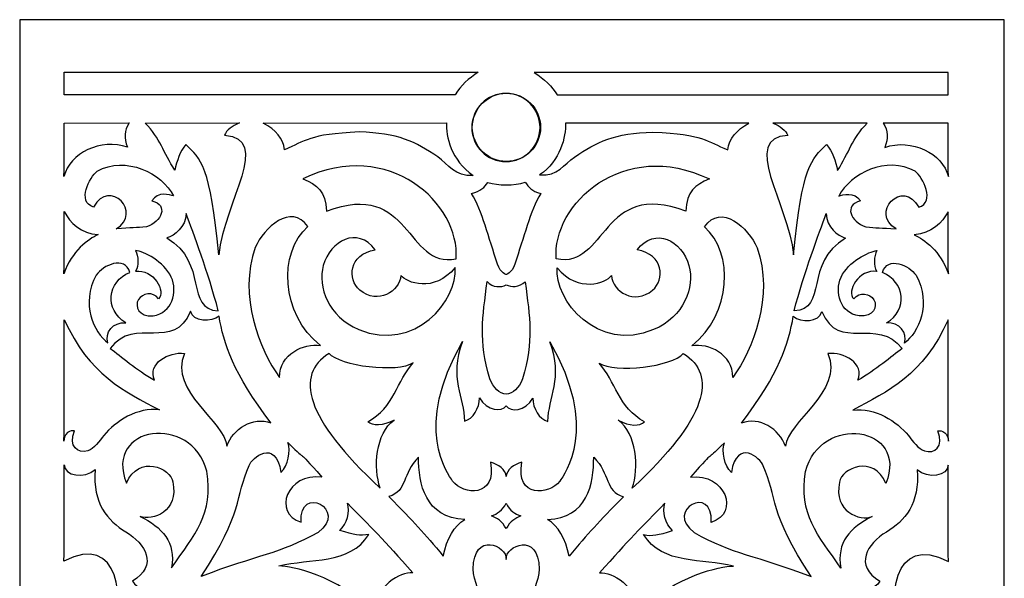
# Model space of a CAD drawing. Units: millimetres. Extents: x -188 to -62, y -115 to 132.
# Drawn here: x -188 to -62, y 60 to 132 of the extents above; entities that cross this region are included whole.
import ezdxf

# ---------------------------------------------------------------- set-up
doc = ezdxf.new("R2010")
doc.units = ezdxf.units.MM
doc.header["$MEASUREMENT"] = 0
doc.layers.add('layer 1', color=7, linetype='Continuous')

msp = doc.modelspace()

# ---------------------------------------------------------------- linework, layer by layer
at = {"layer": 'layer 1'}
msp.add_open_spline([(-187.5834, -114.7812), (-187.5834, -114.7812), (-187.5834, 131.6994), (-187.5834, 131.6994), (-187.5834, 131.6994), (-187.5834, 131.6994), (-61.8534, 131.6994), (-61.8534, 131.6994), (-61.8534, 131.6994), (-61.8534, 131.6994), (-61.8534, -114.7809), (-61.8534, -114.7809), (-61.8534, -114.7809), (-61.8534, -114.7809), (-187.5834, -114.7812), (-187.5834, -114.7812)], degree=3, knots=[0, 0, 0, 0, 0.2, 0.2, 0.2, 0.2, 0.4, 0.4, 0.4, 0.4, 0.6, 0.6, 0.6, 0.6, 1, 1, 1, 1], dxfattribs=at)
at = {"layer": 'layer 1', "color": 7}
for points, knots in [([(-181.8831, 124.9863), (-181.8831, 124.9863), (-181.8831, 122.1184), (-181.8831, 122.1184), (-181.8831, 122.1184), (-181.8831, 122.1184), (-131.976, 122.1184), (-131.976, 122.1184), (-131.976, 122.1184), (-131.2689, 123.3583), (-130.2288, 124.185), (-129.0339, 124.9863), (-129.0339, 124.9863), (-129.0339, 124.9863), (-181.8831, 124.9863), (-181.8831, 124.9863)], [0, 0, 0, 0, 0.2, 0.2, 0.2, 0.2, 0.4, 0.4, 0.4, 0.4, 0.6, 0.6, 0.6, 0.6, 1, 1, 1, 1]), ([(-69.0426, 124.9668), (-69.0426, 124.9668), (-69.0426, 122.0989), (-69.0426, 122.0989), (-69.0426, 122.0989), (-69.0426, 122.0989), (-118.9513, 122.0989), (-118.9513, 122.0989), (-118.9513, 122.0989), (-119.5685, 123.1783), (-120.6085, 124.1303), (-121.8938, 124.9668), (-121.8938, 124.9668), (-121.8938, 124.9668), (-69.0426, 124.9668), (-69.0426, 124.9668)], [0, 0, 0, 0, 0.2, 0.2, 0.2, 0.2, 0.4, 0.4, 0.4, 0.4, 0.6, 0.6, 0.6, 0.6, 1, 1, 1, 1]), ([(-125.4959, 113.5832), (-127.8995, 113.5832), (-129.8487, 115.5326), (-129.8487, 117.938), (-129.8487, 117.938), (-129.8489, 120.342), (-127.8995, 122.2908), (-125.4959, 122.2908), (-125.4959, 122.2908), (-123.0903, 122.2911), (-121.1415, 120.3417), (-121.1415, 117.938), (-121.1415, 117.938), (-121.1417, 115.5327), (-123.0903, 113.5832), (-125.4959, 113.5832)], [0, 0, 0, 0, 0.2, 0.2, 0.2, 0.2, 0.4, 0.4, 0.4, 0.4, 0.6, 0.6, 0.6, 0.6, 1, 1, 1, 1]), ([(-125.4314, 113.603), (-123.0257, 113.603), (-121.0768, 115.552), (-121.0768, 117.9557), (-121.0768, 117.9557), (-121.077, 120.3614), (-123.0256, 122.3105), (-125.4312, 122.3105), (-125.4312, 122.3105), (-127.8349, 122.3106), (-129.784, 120.3613), (-129.784, 117.9557), (-129.784, 117.9557), (-129.784, 115.5522), (-127.8349, 113.6029), (-125.4314, 113.603)], [0, 0, 0, 0, 0.2, 0.2, 0.2, 0.2, 0.4, 0.4, 0.4, 0.4, 0.6, 0.6, 0.6, 0.6, 1, 1, 1, 1]), ([(-181.8907, 118.5044), (-181.8831, 114.9293), (-181.883, 116.6939), (-181.9262, 111.6912), (-181.9262, 111.6912), (-181.2112, 114.6805), (-177.1757, 116.5826), (-173.8239, 115.4266), (-173.8239, 115.4266), (-174.2627, 116.5786), (-174.2296, 117.5539), (-173.6142, 118.5137), (-173.6142, 118.5137), (-173.6142, 118.5137), (-181.8907, 118.5044), (-181.8907, 118.5044)], [0, 0, 0, 0, 0.2, 0.2, 0.2, 0.2, 0.4, 0.4, 0.4, 0.4, 0.6, 0.6, 0.6, 0.6, 1, 1, 1, 1]), ([(-171.5476, 118.5044), (-169.6124, 116.5354), (-169.2618, 114.7668), (-167.7845, 112.4784), (-167.7845, 112.4784), (-167.5068, 113.6419), (-167.1091, 114.9251), (-166.386, 115.7792), (-166.386, 115.7792), (-164.4057, 113.913), (-163.2872, 113.0486), (-162.1489, 101.7048), (-162.1489, 101.7048), (-161.487, 108.416), (-155.2811, 116.5826), (-161.4358, 116.9467), (-161.4358, 116.9467), (-161.1737, 117.6011), (-160.4389, 118.1376), (-159.5317, 118.5137), (-159.5317, 118.5137), (-159.5317, 118.5137), (-171.5476, 118.5044), (-171.5476, 118.5044)], [0, 0, 0, 0, 0.14285714, 0.14285714, 0.14285714, 0.14285714, 0.28571429, 0.28571429, 0.28571429, 0.28571429, 0.42857143, 0.42857143, 0.42857143, 0.42857143, 0.57142857, 0.57142857, 0.57142857, 0.57142857, 0.71428571, 0.71428571, 0.71428571, 0.71428571, 1, 1, 1, 1]), ([(-156.4722, 118.5044), (-154.8876, 117.6463), (-153.9507, 116.5199), (-153.7612, 115.1092), (-153.7612, 115.1092), (-151.0558, 116.1789), (-150.7424, 117.0996), (-144.2095, 117.3659), (-144.2095, 117.3659), (-139.3278, 117.2368), (-137.0144, 116.1242), (-134.1975, 114.1905), (-134.1975, 114.1905), (-132.8065, 113.2348), (-132.0427, 111.646), (-129.6646, 111.8125), (-129.6646, 111.8125), (-132.5031, 113.7147), (-133.1866, 116.8981), (-133.0713, 118.5137), (-133.0713, 118.5137), (-133.0713, 118.5137), (-156.4722, 118.5044), (-156.4722, 118.5044)], [0, 0, 0, 0, 0.14285714, 0.14285714, 0.14285714, 0.14285714, 0.28571429, 0.28571429, 0.28571429, 0.28571429, 0.42857143, 0.42857143, 0.42857143, 0.42857143, 0.57142857, 0.57142857, 0.57142857, 0.57142857, 0.71428571, 0.71428571, 0.71428571, 0.71428571, 1, 1, 1, 1]), ([(-94.4555, 118.4849), (-96.0402, 117.6289), (-96.9744, 116.5003), (-97.1665, 115.0898), (-97.1665, 115.0898), (-99.8719, 116.1594), (-100.1833, 117.082), (-106.718, 117.3464), (-106.718, 117.3464), (-111.5975, 117.217), (-113.9133, 116.1067), (-116.728, 114.1709), (-116.728, 114.1709), (-118.1188, 113.2173), (-118.8122, 111.7168), (-121.1901, 111.8832), (-121.1901, 111.8832), (-118.5305, 113.6952), (-117.8308, 116.7727), (-117.8719, 118.4943), (-117.8719, 118.4943), (-117.8719, 118.4943), (-94.4555, 118.4849), (-94.4555, 118.4849)], [0, 0, 0, 0, 0.14285714, 0.14285714, 0.14285714, 0.14285714, 0.28571429, 0.28571429, 0.28571429, 0.28571429, 0.42857143, 0.42857143, 0.42857143, 0.42857143, 0.57142857, 0.57142857, 0.57142857, 0.57142857, 0.71428571, 0.71428571, 0.71428571, 0.71428571, 1, 1, 1, 1]), ([(-79.3775, 118.4849), (-81.3153, 116.5179), (-81.6657, 114.7472), (-83.1405, 112.4609), (-83.1405, 112.4609), (-83.419, 113.6225), (-83.8166, 114.9077), (-84.5392, 115.7597), (-84.5392, 115.7597), (-86.52, 113.8927), (-87.6383, 113.0291), (-88.7783, 101.6872), (-88.7783, 101.6872), (-89.4407, 108.398), (-95.6464, 116.565), (-89.4913, 116.9271), (-89.4913, 116.9271), (-89.7541, 117.5837), (-90.4868, 118.1181), (-91.3954, 118.4943), (-91.3954, 118.4943), (-91.3954, 118.4943), (-79.3775, 118.4849), (-79.3775, 118.4849)], [0, 0, 0, 0, 0.14285714, 0.14285714, 0.14285714, 0.14285714, 0.28571429, 0.28571429, 0.28571429, 0.28571429, 0.42857143, 0.42857143, 0.42857143, 0.42857143, 0.57142857, 0.57142857, 0.57142857, 0.57142857, 0.71428571, 0.71428571, 0.71428571, 0.71428571, 1, 1, 1, 1]), ([(-69.0346, 118.4849), (-69.0426, 114.9099), (-69.0426, 116.6763), (-68.9995, 111.6716), (-68.9995, 111.6716), (-69.7145, 114.663), (-73.7499, 116.565), (-77.1032, 115.407), (-77.1032, 115.407), (-76.6646, 116.5612), (-76.6961, 117.5343), (-77.3129, 118.4943), (-77.3129, 118.4943), (-77.3129, 118.4943), (-69.0346, 118.4849), (-69.0346, 118.4849)], [0, 0, 0, 0, 0.2, 0.2, 0.2, 0.2, 0.4, 0.4, 0.4, 0.4, 0.6, 0.6, 0.6, 0.6, 1, 1, 1, 1]), ([(-131.8486, 101.1777), (-138.3484, 99.8729), (-137.5685, 111.3837), (-148.3899, 107.2757), (-148.3899, 107.2757), (-148.5072, 109.8202), (-149.5573, 110.602), (-151.4143, 111.3952), (-151.4143, 111.3952), (-140.3562, 116.6746), (-131.3376, 108.1397), (-131.8486, 101.1777)], [0, 0, 0, 0, 0.25, 0.25, 0.25, 0.25, 0.5, 0.5, 0.5, 0.5, 1, 1, 1, 1]), ([(-119.0766, 101.1581), (-112.5788, 99.8534), (-113.3566, 111.3643), (-102.5358, 107.2561), (-102.5358, 107.2561), (-102.4184, 109.8009), (-101.3703, 110.5844), (-99.5114, 111.3778), (-99.5114, 111.3778), (-110.5695, 116.6548), (-119.588, 108.1201), (-119.0766, 101.1581)], [0, 0, 0, 0, 0.25, 0.25, 0.25, 0.25, 0.5, 0.5, 0.5, 0.5, 1, 1, 1, 1]), ([(-177.6928, 112.3728), (-178.6526, 111.6245), (-180.2999, 108.4391), (-178.1511, 107.7751), (-178.1511, 107.7751), (-176.1216, 111.5599), (-171.7908, 107.0053), (-175.2676, 105.0054), (-175.2676, 105.0054), (-173.2772, 105.172), (-172.7447, 105.1052), (-171.3931, 105.2697), (-171.3931, 105.2697), (-169.4324, 105.9201), (-168.5468, 108.0319), (-170.6936, 108.5765), (-170.6936, 108.5765), (-169.9373, 109.8242), (-168.4058, 109.3638), (-167.9491, 109.2013), (-167.9491, 109.2013), (-169.4225, 112.0891), (-174.0023, 114.4002), (-177.6928, 112.3728)], [0, 0, 0, 0, 0.14285714, 0.14285714, 0.14285714, 0.14285714, 0.28571429, 0.28571429, 0.28571429, 0.28571429, 0.42857143, 0.42857143, 0.42857143, 0.42857143, 0.57142857, 0.57142857, 0.57142857, 0.57142857, 0.71428571, 0.71428571, 0.71428571, 0.71428571, 1, 1, 1, 1]), ([(-73.2325, 112.3533), (-72.2746, 111.6051), (-70.6273, 108.4196), (-72.776, 107.7576), (-72.776, 107.7576), (-74.8035, 111.5424), (-79.1349, 106.9878), (-75.6576, 104.9859), (-75.6576, 104.9859), (-77.6499, 105.1545), (-78.183, 105.0857), (-79.5344, 105.2502), (-79.5344, 105.2502), (-81.4933, 105.9007), (-82.3809, 108.0123), (-80.2335, 108.5589), (-80.2335, 108.5589), (-80.9878, 109.8047), (-82.5198, 109.3463), (-82.9761, 109.1818), (-82.9761, 109.1818), (-81.5054, 112.0693), (-76.9233, 114.3806), (-73.2325, 112.3533)], [0, 0, 0, 0, 0.14285714, 0.14285714, 0.14285714, 0.14285714, 0.28571429, 0.28571429, 0.28571429, 0.28571429, 0.42857143, 0.42857143, 0.42857143, 0.42857143, 0.57142857, 0.57142857, 0.57142857, 0.57142857, 0.71428571, 0.71428571, 0.71428571, 0.71428571, 1, 1, 1, 1]), ([(-124.352, 100.4922), (-123.2337, 103.9027), (-122.3616, 107.2737), (-121.0574, 109.5032), (-121.0574, 109.5032), (-122.2128, 109.8087), (-122.6048, 110.3337), (-123.0161, 110.9625), (-123.0161, 110.9625), (-124.489, 110.4707), (-126.4698, 110.5277), (-127.7956, 110.9389), (-127.7956, 110.9389), (-128.207, 110.3102), (-128.7143, 109.8262), (-129.8703, 109.5228), (-129.8703, 109.5228), (-128.5655, 107.2932), (-127.6938, 103.9202), (-126.5735, 100.5097), (-126.5735, 100.5097), (-126.1208, 99.2912), (-125.4628, 99.1738), (-125.4628, 99.1738), (-125.4628, 99.1738), (-125.4629, 99.1738), (-124.8043, 99.2736), (-124.352, 100.4922)], [0, 0, 0, 0, 0.125, 0.125, 0.125, 0.125, 0.25, 0.25, 0.25, 0.25, 0.375, 0.375, 0.375, 0.375, 0.5, 0.5, 0.5, 0.5, 0.625, 0.625, 0.625, 0.625, 0.75, 0.75, 0.75, 0.75, 1, 1, 1, 1]), ([(-157.5123, 102.6156), (-156.392, 105.1309), (-152.9479, 108.3865), (-150.7854, 105.2853), (-150.7854, 105.2853), (-154.5662, 101.9595), (-154.2898, 94.149), (-149.1791, 90.1041), (-149.1791, 90.1041), (-151.3145, 90.4331), (-154.4171, 89.0444), (-154.4036, 86.0396), (-154.4036, 86.0396), (-156.9832, 89.6262), (-159.7002, 96.4452), (-157.5123, 102.6156)], [0, 0, 0, 0, 0.2, 0.2, 0.2, 0.2, 0.4, 0.4, 0.4, 0.4, 0.6, 0.6, 0.6, 0.6, 1, 1, 1, 1]), ([(-93.4154, 102.5978), (-94.5357, 105.1133), (-97.9793, 108.3669), (-100.1422, 105.2657), (-100.1422, 105.2657), (-96.3616, 101.9401), (-96.6354, 94.1294), (-101.7464, 90.0865), (-101.7464, 90.0865), (-99.6112, 90.4134), (-96.5084, 89.0269), (-96.5241, 86.0196), (-96.5241, 86.0196), (-93.944, 89.6066), (-91.225, 96.4272), (-93.4154, 102.5978)], [0, 0, 0, 0, 0.2, 0.2, 0.2, 0.2, 0.4, 0.4, 0.4, 0.4, 0.6, 0.6, 0.6, 0.6, 1, 1, 1, 1]), ([(-181.8907, 107.1975), (-181.8831, 103.6226), (-181.883, 104.2767), (-181.9262, 99.2736), (-181.9262, 99.2736), (-180.9194, 102.2063), (-178.8405, 103.6695), (-177.5633, 104.2648), (-177.5633, 104.2648), (-179.7634, 104.4394), (-181.1545, 105.7753), (-181.8907, 107.1975)], [0, 0, 0, 0, 0.25, 0.25, 0.25, 0.25, 0.5, 0.5, 0.5, 0.5, 1, 1, 1, 1]), ([(-168.8035, 103.8361), (-167.7596, 104.1515), (-166.4035, 105.205), (-166.3332, 106.9623), (-166.3332, 106.9623), (-165.4206, 104.4394), (-163.4868, 99.4164), (-162.2292, 94.5371), (-162.2292, 94.5371), (-166.576, 94.7446), (-163.387, 100.6331), (-168.8035, 103.8361)], [0, 0, 0, 0, 0.25, 0.25, 0.25, 0.25, 0.5, 0.5, 0.5, 0.5, 1, 1, 1, 1]), ([(-82.1222, 103.8166), (-83.1683, 104.1339), (-84.5237, 105.1855), (-84.5923, 106.9426), (-84.5923, 106.9426), (-85.5051, 104.4217), (-87.4388, 99.397), (-88.6979, 94.5196), (-88.6979, 94.5196), (-84.3492, 94.7272), (-87.5405, 100.6135), (-82.1222, 103.8166)], [0, 0, 0, 0, 0.25, 0.25, 0.25, 0.25, 0.5, 0.5, 0.5, 0.5, 1, 1, 1, 1]), ([(-69.0346, 107.1779), (-69.0426, 103.6029), (-69.0426, 104.2593), (-68.9995, 99.254), (-68.9995, 99.254), (-70.0065, 102.1867), (-72.0844, 103.65), (-73.3638, 104.2472), (-73.3638, 104.2472), (-71.1623, 104.4217), (-69.7712, 105.7557), (-69.0346, 107.1779)], [0, 0, 0, 0, 0.25, 0.25, 0.25, 0.25, 0.5, 0.5, 0.5, 0.5, 1, 1, 1, 1]), ([(-144.2799, 92.1592), (-148.1642, 93.785), (-149.5844, 97.5635), (-148.8105, 100.3392), (-148.8105, 100.3392), (-147.9372, 103.4715), (-144.4603, 105.3696), (-142.1957, 102.3391), (-142.1957, 102.3391), (-145.5787, 101.7358), (-145.7841, 98.5469), (-144.1488, 97.1874), (-144.1488, 97.1874), (-141.8095, 95.2423), (-139.1106, 97.0249), (-138.9029, 99.0504), (-138.9029, 99.0504), (-138.1879, 98.1392), (-134.7185, 96.7547), (-131.974, 100.0554), (-131.974, 100.0554), (-131.5784, 95.9494), (-137.1222, 89.1462), (-144.2799, 92.1592)], [0, 0, 0, 0, 0.14285714, 0.14285714, 0.14285714, 0.14285714, 0.28571429, 0.28571429, 0.28571429, 0.28571429, 0.42857143, 0.42857143, 0.42857143, 0.42857143, 0.57142857, 0.57142857, 0.57142857, 0.57142857, 0.71428571, 0.71428571, 0.71428571, 0.71428571, 1, 1, 1, 1]), ([(-106.6454, 92.1396), (-102.7629, 93.7654), (-101.3427, 97.546), (-102.1166, 100.3197), (-102.1166, 100.3197), (-102.9881, 103.452), (-106.4653, 105.352), (-108.732, 102.3196), (-108.732, 102.3196), (-105.3471, 101.7163), (-105.143, 98.5294), (-106.7787, 97.1679), (-106.7787, 97.1679), (-109.1177, 95.2247), (-111.8171, 97.0054), (-112.0227, 99.0308), (-112.0227, 99.0308), (-112.738, 98.1197), (-116.207, 96.7372), (-118.9531, 100.0378), (-118.9531, 100.0378), (-119.3487, 95.9298), (-113.8034, 89.1287), (-106.6454, 92.1396)], [0, 0, 0, 0, 0.14285714, 0.14285714, 0.14285714, 0.14285714, 0.28571429, 0.28571429, 0.28571429, 0.28571429, 0.42857143, 0.42857143, 0.42857143, 0.42857143, 0.57142857, 0.57142857, 0.57142857, 0.57142857, 0.71428571, 0.71428571, 0.71428571, 0.71428571, 1, 1, 1, 1]), ([(-170.5251, 93.9023), (-172.3981, 93.7459), (-172.9246, 95.1168), (-172.4253, 95.9649), (-172.4253, 95.9649), (-171.9555, 96.7643), (-170.5291, 97.0721), (-169.8691, 96.0786), (-169.8691, 96.0786), (-168.8307, 96.9955), (-170.494, 99.9084), (-172.8013, 99.589), (-172.8013, 99.589), (-172.2842, 100.3117), (-172.4644, 101.5241), (-172.8013, 102.2514), (-172.8013, 102.2514), (-171.7533, 102.1101), (-169.1386, 100.8446), (-168.2334, 98.8544), (-168.2334, 98.8544), (-167.3537, 96.9233), (-168.1296, 94.2669), (-170.5251, 93.9023)], [0, 0, 0, 0, 0.14285714, 0.14285714, 0.14285714, 0.14285714, 0.28571429, 0.28571429, 0.28571429, 0.28571429, 0.42857143, 0.42857143, 0.42857143, 0.42857143, 0.57142857, 0.57142857, 0.57142857, 0.57142857, 0.71428571, 0.71428571, 0.71428571, 0.71428571, 1, 1, 1, 1]), ([(-80.402, 93.8828), (-78.5296, 93.7263), (-78.0005, 95.0973), (-78.4999, 95.9453), (-78.4999, 95.9453), (-78.9704, 96.7467), (-80.3965, 97.054), (-81.0565, 96.0611), (-81.0565, 96.0611), (-82.0946, 96.9778), (-80.4336, 99.8888), (-78.1259, 99.5694), (-78.1259, 99.5694), (-78.6413, 100.2941), (-78.4628, 101.5046), (-78.1237, 102.2318), (-78.1237, 102.2318), (-79.172, 102.0905), (-81.7871, 100.8272), (-82.6943, 98.8348), (-82.6943, 98.8348), (-83.574, 96.9036), (-82.7961, 94.2493), (-80.402, 93.8828)], [0, 0, 0, 0, 0.14285714, 0.14285714, 0.14285714, 0.14285714, 0.28571429, 0.28571429, 0.28571429, 0.28571429, 0.42857143, 0.42857143, 0.42857143, 0.42857143, 0.57142857, 0.57142857, 0.57142857, 0.57142857, 0.71428571, 0.71428571, 0.71428571, 0.71428571, 1, 1, 1, 1]), ([(-177.8027, 99.0877), (-176.9562, 100.3944), (-174.1669, 101.5969), (-173.5029, 99.446), (-173.5029, 99.446), (-176.398, 98.2592), (-176.7876, 94.7192), (-174.0455, 93.0051), (-174.0455, 93.0051), (-175.6592, 93.1756), (-176.772, 91.7103), (-176.3117, 90.4331), (-176.3117, 90.4331), (-178.112, 91.8065), (-179.832, 95.3971), (-177.8027, 99.0877)], [0, 0, 0, 0, 0.2, 0.2, 0.2, 0.2, 0.4, 0.4, 0.4, 0.4, 0.6, 0.6, 0.6, 0.6, 1, 1, 1, 1]), ([(-73.1231, 99.07), (-73.9711, 100.3744), (-76.7608, 101.5774), (-77.4228, 99.4285), (-77.4228, 99.4285), (-74.5293, 98.2416), (-74.1375, 94.6996), (-76.8802, 92.9855), (-76.8802, 92.9855), (-75.2659, 93.1561), (-74.1532, 91.6907), (-74.6135, 90.4134), (-74.6135, 90.4134), (-72.8137, 91.7865), (-71.0956, 95.3796), (-73.1231, 99.07)], [0, 0, 0, 0, 0.2, 0.2, 0.2, 0.2, 0.4, 0.4, 0.4, 0.4, 0.6, 0.6, 0.6, 0.6, 1, 1, 1, 1]), ([(-123.3803, 85.8495), (-121.9249, 90.7801), (-122.4399, 93.6009), (-123.0296, 98.2591), (-123.0296, 98.2591), (-123.7939, 97.5305), (-124.836, 97.4893), (-125.4628, 97.873), (-125.4628, 97.873), (-126.0702, 97.4875), (-127.2119, 97.4893), (-127.8954, 98.2787), (-127.8954, 98.2787), (-128.4852, 93.6185), (-129.0022, 90.7977), (-127.547, 85.8692), (-127.547, 85.8692), (-127.1298, 84.7193), (-126.3013, 83.9434), (-125.4628, 83.8883), (-125.4628, 83.8883), (-124.6244, 83.926), (-123.7979, 84.7017), (-123.3803, 85.8495)], [0, 0, 0, 0, 0.14285714, 0.14285714, 0.14285714, 0.14285714, 0.28571429, 0.28571429, 0.28571429, 0.28571429, 0.42857143, 0.42857143, 0.42857143, 0.42857143, 0.57142857, 0.57142857, 0.57142857, 0.57142857, 0.71428571, 0.71428571, 0.71428571, 0.71428571, 1, 1, 1, 1]), ([(-165.7887, 94.4901), (-165.4363, 93.0759), (-163.0912, 93.0422), (-162.1314, 93.8592), (-162.1314, 93.8592), (-161.5201, 90.3999), (-160.3626, 86.5391), (-155.4948, 80.231), (-155.4948, 80.231), (-157.8198, 81.1051), (-160.3566, 79.4712), (-161.142, 77.2753), (-161.142, 77.2753), (-161.3402, 80.3959), (-168.5724, 84.2117), (-166.5504, 89.1091), (-166.5504, 89.1091), (-168.5744, 89.3284), (-171.2483, 87.8689), (-170.3862, 85.6865), (-170.3862, 85.6865), (-172.6449, 86.9954), (-174.6958, 88.7426), (-176.0157, 89.7395), (-176.0157, 89.7395), (-172.9212, 93.932), (-167.8356, 89.2089), (-165.7887, 94.4901)], [0, 0, 0, 0, 0.125, 0.125, 0.125, 0.125, 0.25, 0.25, 0.25, 0.25, 0.375, 0.375, 0.375, 0.375, 0.5, 0.5, 0.5, 0.5, 0.625, 0.625, 0.625, 0.625, 0.75, 0.75, 0.75, 0.75, 1, 1, 1, 1]), ([(-85.139, 94.4706), (-85.4916, 93.0583), (-87.8365, 93.0226), (-88.7963, 93.8416), (-88.7963, 93.8416), (-89.4051, 90.3825), (-90.563, 86.5195), (-95.4328, 80.2114), (-95.4328, 80.2114), (-93.1075, 81.0855), (-90.5689, 79.4516), (-89.7831, 77.2578), (-89.7831, 77.2578), (-89.5877, 80.3764), (-82.3553, 84.1942), (-84.3747, 89.0896), (-84.3747, 89.0896), (-82.3513, 89.3088), (-79.6775, 87.8515), (-80.5395, 85.667), (-80.5395, 85.667), (-78.2828, 86.9759), (-76.2317, 88.725), (-74.9114, 89.7219), (-74.9114, 89.7219), (-78.0045, 93.9142), (-83.0899, 89.1894), (-85.139, 94.4706)], [0, 0, 0, 0, 0.125, 0.125, 0.125, 0.125, 0.25, 0.25, 0.25, 0.25, 0.375, 0.375, 0.375, 0.375, 0.5, 0.5, 0.5, 0.5, 0.625, 0.625, 0.625, 0.625, 0.75, 0.75, 0.75, 0.75, 1, 1, 1, 1]), ([(-181.8907, 93.3932), (-181.8831, 89.8183), (-181.883, 82.9053), (-181.9262, 77.9022), (-181.9262, 77.9022), (-181.8831, 79.4436), (-180.5782, 79.23), (-180.5782, 79.23), (-180.5782, 79.23), (-181.3836, 77.1991), (-180.167, 76.2818), (-178.8957, 76.666), (-178.8957, 76.666), (-178.106, 76.9052), (-177.3913, 77.9412), (-176.8327, 78.6287), (-176.8327, 78.6287), (-175.3735, 80.4231), (-172.5646, 82.2744), (-169.7278, 81.8903), (-169.7278, 81.8903), (-174.173, 84.2232), (-178.7469, 86.4036), (-181.8907, 93.3932)], [0, 0, 0, 0, 0.14285714, 0.14285714, 0.14285714, 0.14285714, 0.28571429, 0.28571429, 0.28571429, 0.28571429, 0.42857143, 0.42857143, 0.42857143, 0.42857143, 0.57142857, 0.57142857, 0.57142857, 0.57142857, 0.71428571, 0.71428571, 0.71428571, 0.71428571, 1, 1, 1, 1]), ([(-69.0346, 93.3737), (-69.0426, 89.7986), (-69.0426, 82.8873), (-68.9995, 77.8825), (-68.9995, 77.8825), (-69.0426, 79.4242), (-70.3474, 79.2125), (-70.3474, 79.2125), (-70.3474, 79.2125), (-69.5441, 77.1795), (-70.7606, 76.2643), (-72.0299, 76.6484), (-72.0299, 76.6484), (-72.8212, 76.8858), (-73.5342, 77.9216), (-74.0925, 78.6092), (-74.0925, 78.6092), (-75.5538, 80.4036), (-78.361, 82.255), (-81.1973, 81.8707), (-81.1973, 81.8707), (-76.7528, 84.2037), (-72.1788, 86.384), (-69.0346, 93.3737)], [0, 0, 0, 0, 0.14285714, 0.14285714, 0.14285714, 0.14285714, 0.28571429, 0.28571429, 0.28571429, 0.28571429, 0.42857143, 0.42857143, 0.42857143, 0.42857143, 0.57142857, 0.57142857, 0.57142857, 0.57142857, 0.71428571, 0.71428571, 0.71428571, 0.71428571, 1, 1, 1, 1]), ([(-125.4703, 73.3829), (-125.3766, 74.282), (-124.5165, 74.9107), (-123.4448, 75.2006), (-123.4448, 75.2006), (-124.3462, 70.6052), (-119.9385, 70.9967), (-118.6301, 72.7915), (-118.6301, 72.7915), (-117.9818, 73.6807), (-113.5427, 79.5771), (-119.8839, 90.586), (-119.8839, 90.586), (-118.0876, 85.9318), (-120.1226, 83.4635), (-120.1305, 80.4231), (-120.1305, 80.4231), (-121.255, 80.727), (-122.0386, 82.0649), (-122.0638, 83.4028), (-122.0638, 83.4028), (-122.9966, 81.7084), (-124.9398, 81.585), (-125.4628, 82.4234), (-125.4628, 82.4234), (-125.9879, 81.6045), (-127.9291, 81.7259), (-128.8613, 83.4223), (-128.8613, 83.4223), (-128.8869, 82.0845), (-129.6702, 80.7465), (-130.795, 80.4425), (-130.795, 80.4425), (-130.8025, 83.481), (-132.84, 85.9513), (-131.0438, 90.6055), (-131.0438, 90.6055), (-137.3826, 79.5967), (-132.9439, 73.7002), (-132.2974, 72.8112), (-132.2974, 72.8112), (-130.9866, 71.0163), (-126.5811, 70.6246), (-127.4802, 75.2202), (-127.4802, 75.2202), (-126.4106, 74.9303), (-125.5511, 74.3015), (-125.4548, 73.4004), (-125.4548, 73.4004), (-125.4548, 73.4004), (-125.4703, 73.3829), (-125.4703, 73.3829)], [0, 0, 0, 0, 0.07142857, 0.07142857, 0.07142857, 0.07142857, 0.14285714, 0.14285714, 0.14285714, 0.14285714, 0.21428571, 0.21428571, 0.21428571, 0.21428571, 0.28571429, 0.28571429, 0.28571429, 0.28571429, 0.35714286, 0.35714286, 0.35714286, 0.35714286, 0.42857143, 0.42857143, 0.42857143, 0.42857143, 0.5, 0.5, 0.5, 0.5, 0.57142857, 0.57142857, 0.57142857, 0.57142857, 0.64285714, 0.64285714, 0.64285714, 0.64285714, 0.71428571, 0.71428571, 0.71428571, 0.71428571, 0.78571429, 0.78571429, 0.78571429, 0.78571429, 0.85714286, 0.85714286, 0.85714286, 0.85714286, 1, 1, 1, 1]), ([(-148.08, 89.0971), (-146.7522, 87.4634), (-139.3006, 86.537), (-137.3277, 87.8945), (-137.3277, 87.8945), (-139.4119, 85.6085), (-139.7645, 82.1943), (-143.144, 80.386), (-143.144, 80.386), (-142.476, 79.8138), (-141.2438, 79.8138), (-139.753, 80.5935), (-139.753, 80.5935), (-142.139, 78.9326), (-142.4599, 74.4564), (-141.5452, 71.9214), (-141.5452, 71.9214), (-151.2088, 80.8369), (-152.4719, 86.3862), (-148.08, 89.0971)], [0, 0, 0, 0, 0.16666667, 0.16666667, 0.16666667, 0.16666667, 0.33333333, 0.33333333, 0.33333333, 0.33333333, 0.5, 0.5, 0.5, 0.5, 0.66666667, 0.66666667, 0.66666667, 0.66666667, 1, 1, 1, 1]), ([(-102.8472, 89.0795), (-104.1756, 87.4438), (-111.6271, 86.5195), (-113.5978, 87.8751), (-113.5978, 87.8751), (-111.5133, 85.5888), (-111.1607, 82.1742), (-107.7817, 80.3663), (-107.7817, 80.3663), (-108.4517, 79.7943), (-109.6819, 79.7942), (-111.1727, 80.574), (-111.1727, 80.574), (-108.7867, 78.9131), (-108.4652, 74.4369), (-109.3804, 71.902), (-109.3804, 71.902), (-99.7191, 80.8188), (-98.4532, 86.3665), (-102.8472, 89.0795)], [0, 0, 0, 0, 0.16666667, 0.16666667, 0.16666667, 0.16666667, 0.33333333, 0.33333333, 0.33333333, 0.33333333, 0.5, 0.5, 0.5, 0.5, 0.66666667, 0.66666667, 0.66666667, 0.66666667, 1, 1, 1, 1]), ([(-168.2038, 61.7235), (-167.6085, 64.9636), (-169.3908, 66.9383), (-172.21, 68.2897), (-172.21, 68.2897), (-170.6862, 67.6865), (-167.1462, 68.8795), (-168.0473, 72.6953), (-168.0473, 72.6953), (-168.2314, 74.4701), (-172.3902, 76.2568), (-173.9632, 72.5287), (-173.9632, 72.5287), (-176.8759, 79.9591), (-165.567, 81.4184), (-163.7004, 74.0628), (-163.7004, 74.0628), (-162.7914, 68.5756), (-165.209, 66.0216), (-168.2038, 61.7235)], [0, 0, 0, 0, 0.16666667, 0.16666667, 0.16666667, 0.16666667, 0.33333333, 0.33333333, 0.33333333, 0.33333333, 0.5, 0.5, 0.5, 0.5, 0.66666667, 0.66666667, 0.66666667, 0.66666667, 1, 1, 1, 1]), ([(-82.7233, 61.704), (-83.3171, 64.9439), (-81.5364, 66.9207), (-78.7175, 68.2723), (-78.7175, 68.2723), (-80.2395, 67.669), (-83.7815, 68.8619), (-82.8803, 72.6757), (-82.8803, 72.6757), (-82.6943, 74.4506), (-78.5356, 76.2371), (-76.9644, 72.5112), (-76.9644, 72.5112), (-74.0494, 79.9392), (-85.3601, 81.4009), (-87.2271, 74.0432), (-87.2271, 74.0432), (-88.1359, 68.5561), (-85.7167, 66.0015), (-82.7233, 61.704)], [0, 0, 0, 0, 0.16666667, 0.16666667, 0.16666667, 0.16666667, 0.33333333, 0.33333333, 0.33333333, 0.33333333, 0.5, 0.5, 0.5, 0.5, 0.66666667, 0.66666667, 0.66666667, 0.66666667, 1, 1, 1, 1]), ([(-148.9833, 73.3046), (-152.7072, 77.5181), (-150.3972, 74.7504), (-153.3339, 77.7181), (-153.3339, 77.7181), (-152.9714, 76.6579), (-153.2653, 74.7679), (-154.2251, 73.9199), (-154.2251, 73.9199), (-154.9321, 78.3369), (-157.9726, 75.7533), (-158.288, 74.7834), (-158.288, 74.7834), (-160.112, 70.7622), (-158.9871, 68.7952), (-164.4176, 60.6322), (-164.4176, 60.6322), (-157.2717, 63.3553), (-154.3465, 63.4941), (-149.4866, 66.2583), (-149.4866, 66.2583), (-145.5691, 69.1539), (-151.9333, 72.5152), (-151.6435, 67.5511), (-151.6435, 67.5511), (-155.3479, 68.7561), (-153.4278, 73.8787), (-148.9833, 73.3046)], [0, 0, 0, 0, 0.125, 0.125, 0.125, 0.125, 0.25, 0.25, 0.25, 0.25, 0.375, 0.375, 0.375, 0.375, 0.5, 0.5, 0.5, 0.5, 0.625, 0.625, 0.625, 0.625, 0.75, 0.75, 0.75, 0.75, 1, 1, 1, 1]), ([(-101.9422, 73.2871), (-98.2206, 77.4984), (-100.5299, 74.7327), (-97.5916, 77.7004), (-97.5916, 77.7004), (-97.9557, 76.6404), (-97.6618, 74.7504), (-96.702, 73.8997), (-96.702, 73.8997), (-95.995, 78.3174), (-92.9529, 75.7358), (-92.6396, 74.7639), (-92.6396, 74.7639), (-90.8137, 70.7446), (-91.938, 68.7758), (-86.5101, 60.6147), (-86.5101, 60.6147), (-93.654, 63.3356), (-96.5806, 63.4745), (-101.4405, 66.2388), (-101.4405, 66.2388), (-105.3566, 69.1358), (-98.9922, 72.4977), (-99.2842, 67.5315), (-99.2842, 67.5315), (-95.5778, 68.7367), (-97.4974, 73.8587), (-101.9422, 73.2871)], [0, 0, 0, 0, 0.125, 0.125, 0.125, 0.125, 0.25, 0.25, 0.25, 0.25, 0.375, 0.375, 0.375, 0.375, 0.5, 0.5, 0.5, 0.5, 0.625, 0.625, 0.625, 0.625, 0.75, 0.75, 0.75, 0.75, 1, 1, 1, 1]), ([(-140.4364, 70.8188), (-138.0486, 71.5791), (-138.7931, 73.6922), (-136.6383, 75.8766), (-136.6383, 75.8766), (-136.695, 72.4856), (-135.8058, 68.1057), (-130.7573, 67.9076), (-130.7573, 67.9076), (-132.1014, 67.0853), (-133.0477, 65.5201), (-133.4885, 63.2184), (-133.4885, 63.2184), (-136.0134, 66.2408), (-137.1868, 67.5079), (-140.4364, 70.8188)], [0, 0, 0, 0, 0.2, 0.2, 0.2, 0.2, 0.4, 0.4, 0.4, 0.4, 0.6, 0.6, 0.6, 0.6, 1, 1, 1, 1]), ([(-110.4887, 70.7993), (-112.8769, 71.5595), (-112.1326, 73.6726), (-114.2894, 75.859), (-114.2894, 75.859), (-114.2303, 72.4681), (-115.1219, 68.0862), (-120.1676, 67.888), (-120.1676, 67.888), (-118.8243, 67.0658), (-117.878, 65.5), (-117.4392, 63.2007), (-117.4392, 63.2007), (-114.9122, 66.2232), (-113.7407, 67.4884), (-110.4887, 70.7993)], [0, 0, 0, 0, 0.2, 0.2, 0.2, 0.2, 0.4, 0.4, 0.4, 0.4, 0.6, 0.6, 0.6, 0.6, 1, 1, 1, 1]), ([(-173.1915, 60.039), (-169.8066, 62.0544), (-171.5752, 64.8341), (-174.0199, 66.3229), (-174.0199, 66.3229), (-176.3648, 67.7493), (-178.294, 69.9351), (-177.9535, 74.2683), (-177.9535, 74.2683), (-179.3069, 73.0498), (-181.883, 73.4791), (-181.8905, 74.8637), (-181.8905, 74.8637), (-181.8831, 71.2907), (-181.883, 67.5726), (-181.9262, 62.5679), (-181.9262, 62.5679), (-174.8113, 66.3055), (-173.9868, 57.5767), (-175.9476, 52.4366), (-175.9476, 52.4366), (-173.3561, 55.9114), (-172.3235, 56.8892), (-170.0081, 59.3298), (-170.0081, 59.3298), (-171.1479, 58.84), (-172.5526, 58.9417), (-173.1915, 60.039)], [0, 0, 0, 0, 0.125, 0.125, 0.125, 0.125, 0.25, 0.25, 0.25, 0.25, 0.375, 0.375, 0.375, 0.375, 0.5, 0.5, 0.5, 0.5, 0.625, 0.625, 0.625, 0.625, 0.75, 0.75, 0.75, 0.75, 1, 1, 1, 1]), ([(-77.7361, 60.0194), (-81.1211, 62.0369), (-79.3525, 64.8166), (-76.9058, 66.3035), (-76.9058, 66.3035), (-74.5629, 67.7317), (-72.6331, 69.9155), (-72.9722, 74.2509), (-72.9722, 74.2509), (-71.6186, 73.0302), (-69.0426, 73.4595), (-69.0346, 74.846), (-69.0346, 74.846), (-69.0426, 71.2711), (-69.0426, 67.5531), (-68.9995, 62.5484), (-68.9995, 62.5484), (-76.1144, 66.286), (-76.9388, 57.5572), (-74.9801, 52.419), (-74.9801, 52.419), (-77.5698, 55.8919), (-78.6022, 56.8696), (-80.9196, 59.3103), (-80.9196, 59.3103), (-79.7792, 58.8223), (-78.3725, 58.9241), (-77.7361, 60.0194)], [0, 0, 0, 0, 0.125, 0.125, 0.125, 0.125, 0.25, 0.25, 0.25, 0.25, 0.375, 0.375, 0.375, 0.375, 0.5, 0.5, 0.5, 0.5, 0.625, 0.625, 0.625, 0.625, 0.75, 0.75, 0.75, 0.75, 1, 1, 1, 1]), ([(-137.3806, 61.1047), (-141.1025, 65.3161), (-142.799, 67.0165), (-145.7375, 69.9843), (-145.7375, 69.9843), (-145.373, 68.9247), (-145.7605, 67.3555), (-146.7205, 66.507), (-146.7205, 66.507), (-144.8614, 65.9273), (-144.1133, 65.7629), (-143.0005, 65.99), (-143.0005, 65.99), (-145.4708, 62.0605), (-150.5151, 62.9926), (-154.4719, 61.9687), (-154.4719, 61.9687), (-152.7598, 61.9271), (-147.2555, 60.8695), (-142.3034, 56.0818), (-142.3034, 56.0818), (-142.125, 59.4278), (-139.0203, 61.2454), (-137.3806, 61.1047)], [0, 0, 0, 0, 0.14285714, 0.14285714, 0.14285714, 0.14285714, 0.28571429, 0.28571429, 0.28571429, 0.28571429, 0.42857143, 0.42857143, 0.42857143, 0.42857143, 0.57142857, 0.57142857, 0.57142857, 0.57142857, 0.71428571, 0.71428571, 0.71428571, 0.71428571, 1, 1, 1, 1]), ([(-123.5899, 68.3506), (-124.3246, 68.5897), (-124.9749, 69.0265), (-125.4628, 69.9998), (-125.4628, 69.9998), (-125.9523, 69.0461), (-126.6007, 68.6072), (-127.3373, 68.3701), (-127.3373, 68.3701), (-126.6007, 68.0842), (-125.9703, 67.698), (-125.4628, 66.7326), (-125.4628, 66.7326), (-124.9574, 67.6806), (-124.3264, 68.0646), (-123.5899, 68.3506)], [0, 0, 0, 0, 0.2, 0.2, 0.2, 0.2, 0.4, 0.4, 0.4, 0.4, 0.6, 0.6, 0.6, 0.6, 1, 1, 1, 1]), ([(-113.5468, 61.0851), (-109.8227, 65.2966), (-108.1267, 66.9969), (-105.188, 69.9647), (-105.188, 69.9647), (-105.5528, 68.9051), (-105.1664, 67.3379), (-104.2066, 66.4874), (-104.2066, 66.4874), (-106.0637, 65.9079), (-106.8118, 65.7433), (-107.9246, 65.9704), (-107.9246, 65.9704), (-105.4564, 62.0409), (-100.4105, 62.9751), (-96.4553, 61.9487), (-96.4553, 61.9487), (-98.1675, 61.9094), (-103.6702, 60.8498), (-108.6241, 56.0642), (-108.6241, 56.0642), (-108.8002, 59.4081), (-111.9074, 61.226), (-113.5468, 61.0851)], [0, 0, 0, 0, 0.14285714, 0.14285714, 0.14285714, 0.14285714, 0.28571429, 0.28571429, 0.28571429, 0.28571429, 0.42857143, 0.42857143, 0.42857143, 0.42857143, 0.57142857, 0.57142857, 0.57142857, 0.57142857, 0.71428571, 0.71428571, 0.71428571, 0.71428571, 1, 1, 1, 1]), ([(-121.2489, 61.561), (-121.2726, 66.4033), (-125.6098, 64.5813), (-125.4628, 62.8011), (-125.4628, 62.8011), (-125.3159, 64.5994), (-129.6527, 66.4227), (-129.6783, 61.5785), (-129.6783, 61.5785), (-129.5394, 58.7578), (-126.3424, 53.3161), (-125.4628, 47.9093), (-125.4628, 47.9093), (-124.5833, 53.2966), (-121.3883, 58.7402), (-121.2489, 61.561)], [0, 0, 0, 0, 0.2, 0.2, 0.2, 0.2, 0.4, 0.4, 0.4, 0.4, 0.6, 0.6, 0.6, 0.6, 1, 1, 1, 1])]:
    msp.add_open_spline(points, degree=3, knots=knots, dxfattribs=at)

doc.saveas('drawing.dxf')
